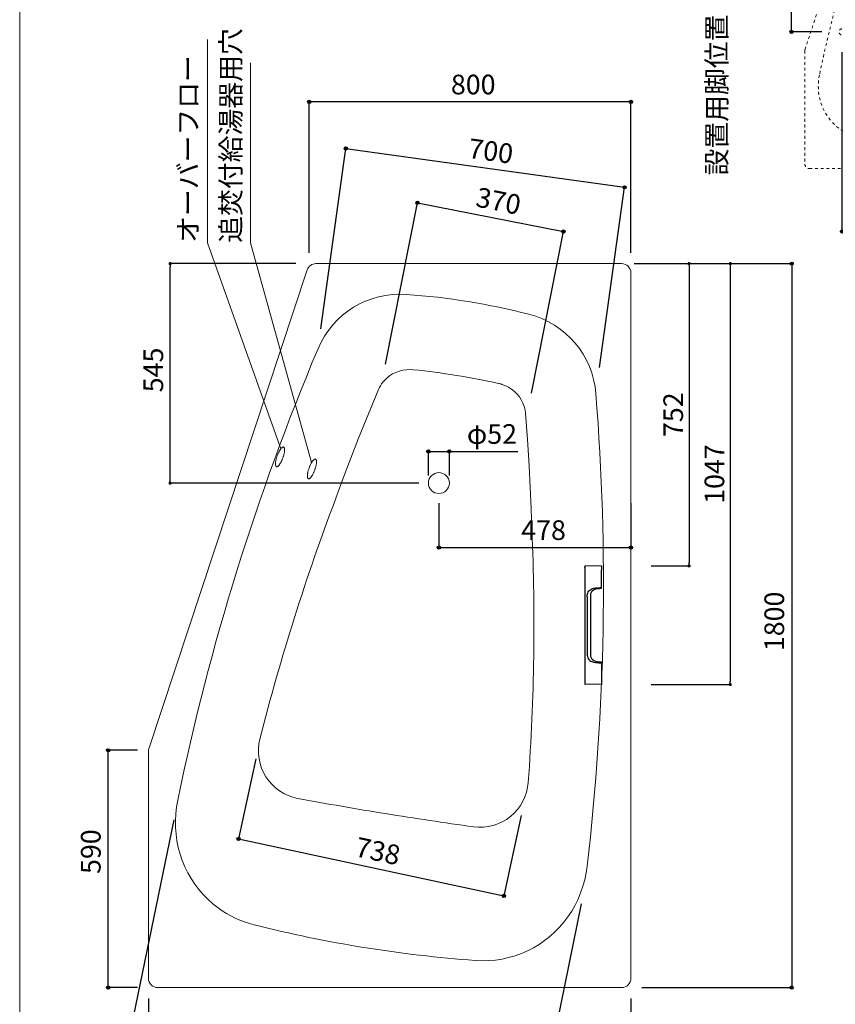
# Model space of a CAD drawing. Units: millimetres. Extents: x -1950 to 1950, y -2856 to 2812.
# Drawn here: x -1950 to 79, y -1549 to 899 of the extents above; entities that cross this region are included whole.
import ezdxf

# ---------------------------------------------------------------- set-up
doc = ezdxf.new("R2010")
doc.units = ezdxf.units.MM
doc.header["$LTSCALE"] = 50.8
doc.header["$PDMODE"] = 1
doc.header["$PDSIZE"] = -2
doc.linetypes.add('STYLE_15', pattern=[0.555556, 0.277778, -0.277778])
for name, color, linetype in [('_____1', 7, 'Continuous'), ('FLN72-2301', 7, 'Continuous'), ('FLN72-6402', 7, 'Continuous'), ('foot-point', 7, 'Continuous'), ('notes', 7, 'Continuous'), ('template', 7, 'Continuous')]:
    doc.layers.add(name, color=color, linetype=linetype)
doc.styles.add('ＭＳ ゴシック', font='msgothic.ttc', dxfattribs={"bigfont": 'ＭＳ ゴシック'})
doc.dimstyles.new('T-form線あり', dxfattribs={"dimtxt": 48.865234, "dimasz": 7.999512, "dimexe": 0, "dimexo": 50, "dimgap": 0.5, "dimtad": 1, "dimdec": 1, "dimzin": 11, "dimdsep": 46, "dimtxsty": 'ＭＳ ゴシック', "dimblk": 'DOT', "dimcen": 0, "dimazin": 0, "dimtfac": 1, "dimtdec": 1, "dimtix": 1, "dimtmove": 0, "dimatfit": 0, "dimldrblk": 'DOT', "dimfxl": 1, "dimfrac": 2, "dimtolj": 1, "dimtzin": 11, "dimarcsym": 0})
doc.dimstyles.new('Tform長さ固定', dxfattribs={"dimtxt": 48.865234, "dimasz": 7.999512, "dimexe": 0, "dimexo": 50, "dimgap": 0.5, "dimtad": 1, "dimdec": 1, "dimzin": 11, "dimdsep": 46, "dimtxsty": 'ＭＳ ゴシック', "dimblk": 'DOT', "dimcen": 0, "dimazin": 0, "dimtfac": 1, "dimtdec": 1, "dimtix": 1, "dimtmove": 0, "dimatfit": 0, "dimldrblk": 'DOT', "dimfxl": 1, "dimfrac": 2, "dimtolj": 1, "dimtzin": 11, "dimarcsym": 0})

# ---------------------------------------------------------------- blocks, each defined once
blk = doc.blocks.new('*D18')
at = {"linetype": 'Continuous', "lineweight": -2}
h = blk.add_hatch(color=0, dxfattribs=at)
edge = h.paths.add_edge_path()
edge.add_arc((-29.7, 292.4), 4, 0, 360, ccw=False)
h = blk.add_hatch(color=0, dxfattribs=at)
edge = h.paths.add_edge_path()
edge.add_arc((-29.7, -1507.6), 4, 0, 360, ccw=False)
at = {"color": 0, "linetype": 'Continuous', "lineweight": -2}
for p, q in [((-402.7, 292.4), (-29.7, 292.4)), ((-29.7, 292.4), (-29.7, -1507.6)), ((-402.7, -1507.6), (-29.7, -1507.6))]:
    blk.add_line(p, q, dxfattribs=at)
for centre in [(-29.7, 292.4), (-29.7, -1507.6)]:
    blk.add_circle(centre, 4, dxfattribs=at)
at = {"layer": 'Defpoints', "color": 0, "lineweight": 0}
for p in [(-452.7, 292.4), (-29.7, 292.4), (-452.7, -1507.6)]:
    blk.add_point(p, dxfattribs=at)
at = {"color": 0, "insert": (-97.5, -671.1), "char_height": 48.87, "attachment_point": 1, "rotation": 90, "line_spacing_factor": 0.782827, "style": 'ＭＳ ゴシック'}
blk.add_mtext('1800', dxfattribs=at)
blk = doc.blocks.new('_DOT')
at = {"color": 0, "linetype": 'ByBlock', "lineweight": -2}
blk.add_line((-0.5, 0), (-1, 0), dxfattribs=at)
at = {"color": 0, "linetype": 'ByBlock', "lineweight": -2, "const_width": 0.5}
blk.add_lwpolyline([(-0.25, 0, 1), (0.25, 0, 1)], format="xyb", close=True, dxfattribs=at)
blk = doc.blocks.new('*D19')
at = {"linetype": 'Continuous', "lineweight": -2}
h = blk.add_hatch(color=0, dxfattribs=at)
edge = h.paths.add_edge_path()
edge.add_arc((-1629.7, -1637.6), 4, 0, 360, ccw=False)
h = blk.add_hatch(color=0, dxfattribs=at)
edge = h.paths.add_edge_path()
edge.add_arc((-429.7, -1637.6), 4, 0, 360, ccw=False)
at = {"color": 0, "linetype": 'Continuous', "lineweight": -2}
for p, q in [((-1629.7, -1534.6), (-1629.7, -1637.6)), ((-429.7, -1534.6), (-429.7, -1637.6)), ((-1629.7, -1637.6), (-429.7, -1637.6))]:
    blk.add_line(p, q, dxfattribs=at)
for centre in [(-1629.7, -1637.6), (-429.7, -1637.6)]:
    blk.add_circle(centre, 4, dxfattribs=at)
at = {"layer": 'Defpoints', "color": 0, "lineweight": 0}
for p in [(-1629.7, -1484.6), (-429.7, -1484.6), (-1629.7, -1637.6)]:
    blk.add_point(p, dxfattribs=at)
at = {"color": 0, "insert": (-1053.2, -1569.8), "char_height": 48.87, "attachment_point": 1, "line_spacing_factor": 0.782827, "style": 'ＭＳ ゴシック'}
blk.add_mtext('1200', dxfattribs=at)
blk = doc.blocks.new('*D20')
at = {"linetype": 'Continuous', "lineweight": -2}
h = blk.add_hatch(color=0, dxfattribs=at)
edge = h.paths.add_edge_path()
edge.add_arc((-1729.7, -917.6), 4, 0, 360, ccw=False)
h = blk.add_hatch(color=0, dxfattribs=at)
edge = h.paths.add_edge_path()
edge.add_arc((-1729.7, -1507.6), 4, 0, 360, ccw=False)
at = {"color": 0, "linetype": 'Continuous', "lineweight": -2}
for p, q in [((-1656.7, -917.6), (-1729.7, -917.6)), ((-1729.7, -1507.6), (-1729.7, -917.6)), ((-1656.7, -1507.6), (-1729.7, -1507.6))]:
    blk.add_line(p, q, dxfattribs=at)
for centre in [(-1729.7, -917.6), (-1729.7, -1507.6)]:
    blk.add_circle(centre, 4, dxfattribs=at)
at = {"layer": 'Defpoints', "color": 0, "lineweight": 0}
for p in [(-1606.7, -917.6), (-1729.7, -1507.6), (-1606.7, -1507.6)]:
    blk.add_point(p, dxfattribs=at)
at = {"color": 0, "insert": (-1797.5, -1225.1), "char_height": 48.87, "attachment_point": 1, "rotation": 90, "line_spacing_factor": 0.782827, "style": 'ＭＳ ゴシック'}
blk.add_mtext('590', dxfattribs=at)
blk = doc.blocks.new('*D21')
at = {"linetype": 'Continuous', "lineweight": -2}
h = blk.add_hatch(color=0, dxfattribs=at)
edge = h.paths.add_edge_path()
edge.add_arc((-1229.7, 694.4), 4, 0, 360, ccw=False)
h = blk.add_hatch(color=0, dxfattribs=at)
edge = h.paths.add_edge_path()
edge.add_arc((-429.7, 694.4), 4, 0, 360, ccw=False)
at = {"color": 0, "linetype": 'Continuous', "lineweight": -2}
for p, q in [((-1229.7, 319.4), (-1229.7, 694.4)), ((-429.7, 694.4), (-1229.7, 694.4)), ((-429.7, 319.4), (-429.7, 694.4))]:
    blk.add_line(p, q, dxfattribs=at)
for centre in [(-1229.7, 694.4), (-429.7, 694.4)]:
    blk.add_circle(centre, 4, dxfattribs=at)
at = {"layer": 'Defpoints', "color": 0, "lineweight": 0}
for p in [(-429.7, 694.4), (-1229.7, 269.4), (-429.7, 269.4)]:
    blk.add_point(p, dxfattribs=at)
at = {"color": 0, "insert": (-877.4, 762.1), "char_height": 48.87, "attachment_point": 1, "line_spacing_factor": 0.782827, "style": 'ＭＳ ゴシック'}
blk.add_mtext('800', dxfattribs=at)
blk = doc.blocks.new('*D22')
at = {"linetype": 'Continuous', "lineweight": -2}
h = blk.add_hatch(color=0, dxfattribs=at)
edge = h.paths.add_edge_path()
edge.add_arc((-1682.8, -1653.7), 4, 0, 360, ccw=False)
h = blk.add_hatch(color=0, dxfattribs=at)
edge = h.paths.add_edge_path()
edge.add_arc((-669.1, -1862.5), 4, 0, 360, ccw=False)
at = {"color": 0, "linetype": 'Continuous', "lineweight": -2}
for p, q in [((-1566.8, -1090.5), (-1682.8, -1653.7)), ((-553.1, -1299.4), (-669.1, -1862.5)), ((-1682.8, -1653.7), (-669.1, -1862.5))]:
    blk.add_line(p, q, dxfattribs=at)
for centre in [(-1682.8, -1653.7), (-669.1, -1862.5)]:
    blk.add_circle(centre, 4, dxfattribs=at)
at = {"layer": 'Defpoints', "color": 0, "lineweight": 0}
for p in [(-1556.8, -1041.6), (-543, -1250.4), (-1682.8, -1653.7)]:
    blk.add_point(p, dxfattribs=at)
at = {"color": 0, "insert": (-1217.5, -1680.3), "char_height": 48.87, "attachment_point": 1, "rotation": 348.3608, "line_spacing_factor": 0.782827, "style": 'ＭＳ ゴシック'}
blk.add_mtext('1035', dxfattribs=at)
blk = doc.blocks.new('*D25')
at = {"linetype": 'Continuous', "lineweight": -2}
h = blk.add_hatch(color=0, dxfattribs=at)
edge = h.paths.add_edge_path()
edge.add_arc((-960.5, 443.9), 4, 0, 360, ccw=False)
h = blk.add_hatch(color=0, dxfattribs=at)
edge = h.paths.add_edge_path()
edge.add_arc((-597.6, 372.1), 4, 0, 360, ccw=False)
at = {"color": 0, "linetype": 'Continuous', "lineweight": -2}
for p, q in [((-1040.1, 42.1), (-960.5, 443.9)), ((-960.5, 443.9), (-597.6, 372.1)), ((-677.1, -29.7), (-597.6, 372.1))]:
    blk.add_line(p, q, dxfattribs=at)
for centre in [(-960.5, 443.9), (-597.6, 372.1)]:
    blk.add_circle(centre, 4, dxfattribs=at)
at = {"layer": 'Defpoints', "color": 0, "lineweight": 0}
for p in [(-960.5, 443.9), (-1049.8, -6.9), (-686.8, -78.8)]:
    blk.add_point(p, dxfattribs=at)
at = {"color": 0, "insert": (-808.7, 482.9), "char_height": 48.87, "attachment_point": 1, "rotation": 348.8023, "line_spacing_factor": 0.782827, "style": 'ＭＳ ゴシック'}
blk.add_mtext('370', dxfattribs=at)
blk = doc.blocks.new('*D26')
at = {"linetype": 'Continuous', "lineweight": -2}
h = blk.add_hatch(color=0, dxfattribs=at)
edge = h.paths.add_edge_path()
edge.add_arc((-1138.5, 578.7), 4, 0, 360, ccw=False)
h = blk.add_hatch(color=0, dxfattribs=at)
edge = h.paths.add_edge_path()
edge.add_arc((-445.3, 482.1), 4, 0, 360, ccw=False)
at = {"color": 0, "linetype": 'Continuous', "lineweight": -2}
for p, q in [((-1201, 130.4), (-1138.5, 578.7)), ((-1138.5, 578.7), (-445.3, 482.1)), ((-507.8, 33.8), (-445.3, 482.1))]:
    blk.add_line(p, q, dxfattribs=at)
for centre in [(-1138.5, 578.7), (-445.3, 482.1)]:
    blk.add_circle(centre, 4, dxfattribs=at)
at = {"layer": 'Defpoints', "color": 0, "lineweight": 0}
for p in [(-1138.5, 578.7), (-1208, 80.9), (-514.7, -15.7)]:
    blk.add_point(p, dxfattribs=at)
at = {"color": 0, "insert": (-829.7, 604.1), "char_height": 48.87, "attachment_point": 1, "rotation": 352.0623, "line_spacing_factor": 0.782827, "style": 'ＭＳ ゴシック'}
blk.add_mtext('700', dxfattribs=at)
blk = doc.blocks.new('*D27')
at = {"linetype": 'Continuous', "lineweight": -2}
h = blk.add_hatch(color=0, dxfattribs=at)
edge = h.paths.add_edge_path()
edge.add_arc((-933.3, -174.6), 4, 0, 360, ccw=False)
h = blk.add_hatch(color=0, dxfattribs=at)
edge = h.paths.add_edge_path()
edge.add_arc((-881.3, -174.6), 4, 0, 360, ccw=False)
at = {"color": 0, "linetype": 'Continuous', "lineweight": -2}
for p, q in [((-933.3, -234.6), (-933.3, -174.6)), ((-933.3, -174.6), (-881.3, -174.6)), ((-881.3, -234.6), (-881.3, -174.6)), ((-881.3, -174.6), (-710.7, -174.6))]:
    blk.add_line(p, q, dxfattribs=at)
for centre in [(-933.3, -174.6), (-881.3, -174.6)]:
    blk.add_circle(centre, 4, dxfattribs=at)
at = {"layer": 'Defpoints', "color": 0, "lineweight": 0}
for p in [(-933.3, -174.6), (-933.3, -253.2), (-881.3, -253.2)]:
    blk.add_point(p, dxfattribs=at)
at = {"color": 0, "insert": (-837.7, -106.8), "char_height": 48.87, "attachment_point": 1, "line_spacing_factor": 0.782827, "style": 'ＭＳ ゴシック'}
blk.add_mtext('φ52', dxfattribs=at)
blk = doc.blocks.new('*D41')
at = {"layer": 'Defpoints', "color": 0}
for p in [(-1575.8, 292.4), (-1213.1, 292.4), (-907.3, -253.2)]:
    blk.add_point(p, dxfattribs=at)
at = {"layer": 'notes', "color": 0, "linetype": 'Continuous', "lineweight": -2}
for p, q in [((-1263.1, 292.4), (-1575.8, 292.4)), ((-1575.8, -245.2), (-1575.8, 284.4)), ((-957.3, -253.2), (-1575.8, -253.2))]:
    blk.add_line(p, q, dxfattribs=at)
at = {"layer": 'notes', "color": 0, "lineweight": -2, "xscale": 7.99951171875, "yscale": 7.99951171875, "zscale": 7.99951171875}
for p, rotation in [((-1575.8, 292.4), 90), ((-1575.8, -253.2), 270)]:
    blk.add_blockref('_DOT', p, dxfattribs=dict(at, rotation=rotation))
at = {"layer": 'notes', "color": 0, "linetype": 'Continuous', "lineweight": 5, "insert": (-1617.6, 28), "char_height": 48.87, "attachment_point": 5, "rotation": 90, "style": 'ＭＳ ゴシック'}
blk.add_mtext('\\A1;545', dxfattribs=at)
blk = doc.blocks.new('*D33')
at = {"linetype": 'Continuous', "lineweight": -2}
h = blk.add_hatch(color=0, dxfattribs=at)
edge = h.paths.add_edge_path()
edge.add_arc((-907.3, -413.5), 4, 0, 360, ccw=False)
h = blk.add_hatch(color=0, dxfattribs=at)
edge = h.paths.add_edge_path()
edge.add_arc((-429.7, -413.5), 4, 0, 360, ccw=False)
at = {"color": 0, "linetype": 'Continuous', "lineweight": -2}
for p, q in [((-907.3, -303.2), (-907.3, -413.5)), ((-429.7, -303.2), (-429.7, -413.5)), ((-907.3, -413.5), (-429.7, -413.5))]:
    blk.add_line(p, q, dxfattribs=at)
for centre in [(-907.3, -413.5), (-429.7, -413.5)]:
    blk.add_circle(centre, 4, dxfattribs=at)
at = {"layer": 'Defpoints', "color": 0, "lineweight": 0}
for p in [(-907.3, -253.2), (-429.7, -253.2), (-907.3, -413.5)]:
    blk.add_point(p, dxfattribs=at)
at = {"color": 0, "insert": (-702.4, -345.8), "char_height": 48.87, "attachment_point": 1, "line_spacing_factor": 0.782827, "style": 'ＭＳ ゴシック'}
blk.add_mtext('478', dxfattribs=at)
blk = doc.blocks.new('*D37')
at = {"linetype": 'Continuous', "lineweight": -2}
h = blk.add_hatch(color=0, dxfattribs=at)
edge = h.paths.add_edge_path()
edge.add_arc((-1405.7, -1138.1), 4, 0, 360, ccw=False)
h = blk.add_hatch(color=0, dxfattribs=at)
edge = h.paths.add_edge_path()
edge.add_arc((-745.5, -1279.7), 4, 0, 360, ccw=False)
at = {"color": 0, "linetype": 'Continuous', "lineweight": -2}
for p, q in [((-1362.9, -938.5), (-1405.7, -1138.1)), ((-702.7, -1080), (-745.5, -1279.7)), ((-1405.7, -1138.1), (-745.5, -1279.7))]:
    blk.add_line(p, q, dxfattribs=at)
for centre in [(-1405.7, -1138.1), (-745.5, -1279.7)]:
    blk.add_circle(centre, 4, dxfattribs=at)
at = {"layer": 'Defpoints', "color": 0, "lineweight": 0}
for p in [(-1352.4, -889.6), (-692.3, -1031.1), (-1405.7, -1138.1)]:
    blk.add_point(p, dxfattribs=at)
at = {"color": 0, "insert": (-1108, -1132.7), "char_height": 48.87, "attachment_point": 1, "rotation": 347.8989, "line_spacing_factor": 0.782827, "style": 'ＭＳ ゴシック'}
blk.add_mtext('738', dxfattribs=at)
blk = doc.blocks.new('グループ-8')
at = {"color": 7, "linetype": 'Continuous', "lineweight": 5, "flags": 128}
for points in [[(-1057.2, -20.4), (-1055, -15.8), (-1052.6, -11.3), (-1049.8, -6.9), (-1046.7, -2.7), (-1043.3, 1.3), (-1037, 7.6), (-1029.9, 13.2), (-1022.3, 18), (-1014.1, 22), (-1005.5, 25.2), (-996.8, 27.4), (-987.9, 28.7), (-978.9, 29.2), (-970.1, 28.7)], [(-1107.1, -141.6), (-1082.5, -80.9), (-1057.2, -20.4)], [(-691.8, -79.3), (-693, -70.9), (-695.2, -62.5), (-698.2, -54.3), (-702.3, -46.4), (-707.2, -38.9), (-712.9, -31.9), (-719.4, -25.5), (-726.6, -19.8), (-734.2, -14.9), (-740.9, -11.5), (-747.9, -8.6), (-749.5, -8), (-751.1, -7.5), (-752.7, -7), (-754.3, -6.6), (-755.9, -6.1), (-757.5, -5.7), (-759.1, -5.4)], [(-682.6, -210.1), (-686.8, -144.7), (-691.8, -79.3)], [(-1163.5, -291.1), (-1145, -241.3), (-1126.2, -191.5), (-1107.1, -141.6)], [(-676, -369.8), (-677.9, -316.6), (-680.1, -263.4), (-682.6, -210.1)]]:
    blk.add_lwpolyline(points, dxfattribs=at)
at = {"color": 7, "linetype": 'Continuous', "lineweight": 5}
for centre, radius, start, end in [((-1173.3, -1902.3), 1941.6, 77.6811, 83.9917), ((3935.4, -2229.7), 5455, 159.1841, 165.7791), ((-6125.9, -606.6), 5455, 355.8929, 2.4879), ((-1236.1, -919.4), 120.1, 165.6479, 259.1356), ((-804.7, -989), 120, 262.0171, 356.0472), ((499.4, 8467), 9665.4, 259.52229, 260.83587), ((498.2, 8459), 9657.3, 260.8357, 262.15037)]:
    blk.add_arc(centre, radius, start, end, dxfattribs=at)
blk = doc.blocks.new('*D42')
at = {"layer": 'Defpoints', "color": 0}
for p in [(-452.7, 292.4), (-429.7, -459.1), (-285, -459.1)]:
    blk.add_point(p, dxfattribs=at)
at = {"layer": 'FLN72-6402', "color": 0, "linetype": 'Continuous', "lineweight": -2}
for p, q in [((-402.7, 292.4), (-285, 292.4)), ((-285, 284.4), (-285, -451.1)), ((-379.7, -459.1), (-285, -459.1))]:
    blk.add_line(p, q, dxfattribs=at)
at = {"layer": 'FLN72-6402', "color": 0, "lineweight": -2, "xscale": 7.99951171875, "yscale": 7.99951171875, "zscale": 7.99951171875}
for p, rotation in [((-285, 292.4), 90), ((-285, -459.1), 270)]:
    blk.add_blockref('_DOT', p, dxfattribs=dict(at, rotation=rotation))
at = {"layer": 'FLN72-6402', "color": 0, "linetype": 'Continuous', "lineweight": 0, "insert": (-324.4, -83.3), "char_height": 48.87, "attachment_point": 5, "rotation": 90, "style": 'ＭＳ ゴシック'}
blk.add_mtext('\\A1;752', dxfattribs=at)
blk = doc.blocks.new('*D43')
at = {"layer": 'Defpoints', "color": 0}
for p in [(-471.7, 292.4), (-429.7, -754.1), (-182.6, -754.1)]:
    blk.add_point(p, dxfattribs=at)
at = {"layer": 'FLN72-6402', "color": 0, "linetype": 'Continuous', "lineweight": -2}
for p, q in [((-421.7, 292.4), (-182.6, 292.4)), ((-182.6, 284.4), (-182.6, -746.1)), ((-379.7, -754.1), (-182.6, -754.1))]:
    blk.add_line(p, q, dxfattribs=at)
at = {"layer": 'FLN72-6402', "color": 0, "lineweight": -2, "xscale": 7.99951171875, "yscale": 7.99951171875, "zscale": 7.99951171875}
for p, rotation in [((-182.6, 292.4), 90), ((-182.6, -754.1), 270)]:
    blk.add_blockref('_DOT', p, dxfattribs=dict(at, rotation=rotation))
at = {"layer": 'FLN72-6402', "color": 0, "linetype": 'Continuous', "lineweight": 0, "insert": (-222, -230.8), "char_height": 48.87, "attachment_point": 5, "rotation": 90, "style": 'ＭＳ ゴシック'}
blk.add_mtext('\\A1;1047', dxfattribs=at)
blk = doc.blocks.new('*D8')
at = {"linetype": 'Continuous', "lineweight": -2}
h = blk.add_hatch(color=0, dxfattribs=at)
edge = h.paths.add_edge_path()
edge.add_arc((490.7, 1949.4), 8, 0, 360, ccw=False)
h = blk.add_hatch(color=0, dxfattribs=at)
edge = h.paths.add_edge_path()
edge.add_arc((1020.7, 1949.4), 8, 0, 360, ccw=False)
at = {"color": 0, "linetype": 'Continuous', "lineweight": -2}
for p, q in [((490.7, 2437), (490.7, 1949.4)), ((1020.7, 2347), (1020.7, 1949.4)), ((490.7, 1949.4), (1020.7, 1949.4))]:
    blk.add_line(p, q, dxfattribs=at)
for centre in [(490.7, 1949.4), (1020.7, 1949.4)]:
    blk.add_circle(centre, 8, dxfattribs=at)
at = {"layer": 'Defpoints', "color": 0, "lineweight": 0}
for p in [(490.7, 2537), (1020.7, 2447), (490.7, 1949.4)]:
    blk.add_point(p, dxfattribs=at)
at = {"color": 0, "insert": (660.5, 2085), "char_height": 97.73, "attachment_point": 1, "line_spacing_factor": 0.782827, "style": 'ＭＳ ゴシック'}
blk.add_mtext('530', dxfattribs=at)
blk = doc.blocks.new('*D9')
at = {"linetype": 'Continuous', "lineweight": -2}
h = blk.add_hatch(color=0, dxfattribs=at)
edge = h.paths.add_edge_path()
edge.add_arc((190.7, 744.4), 8, 0, 360, ccw=False)
h = blk.add_hatch(color=0, dxfattribs=at)
edge = h.paths.add_edge_path()
edge.add_arc((1020.7, 744.4), 8, 0, 360, ccw=False)
at = {"color": 0, "linetype": 'Continuous', "lineweight": -2}
for p, q in [((190.7, 1637), (190.7, 744.4)), ((1020.7, 1497), (1020.7, 744.4)), ((190.7, 744.4), (1020.7, 744.4))]:
    blk.add_line(p, q, dxfattribs=at)
for centre in [(190.7, 744.4), (1020.7, 744.4)]:
    blk.add_circle(centre, 8, dxfattribs=at)
at = {"layer": 'Defpoints', "color": 0, "lineweight": 0}
for p in [(190.7, 1737), (1020.7, 1597), (190.7, 744.4)]:
    blk.add_point(p, dxfattribs=at)
at = {"color": 0, "insert": (510.5, 880), "char_height": 97.73, "attachment_point": 1, "line_spacing_factor": 0.782827, "style": 'ＭＳ ゴシック'}
blk.add_mtext('830', dxfattribs=at)
blk = doc.blocks.new('*D10')
at = {"linetype": 'Continuous', "lineweight": -2}
h = blk.add_hatch(color=0, dxfattribs=at)
edge = h.paths.add_edge_path()
edge.add_arc((1429.4, 2857), 8, 0, 360, ccw=False)
h = blk.add_hatch(color=0, dxfattribs=at)
edge = h.paths.add_edge_path()
edge.add_arc((1429.4, 2447), 8, 0, 360, ccw=False)
at = {"color": 0, "linetype": 'Continuous', "lineweight": -2}
for p, q in [((1187.4, 2857), (1429.4, 2857)), ((1429.4, 2857), (1429.4, 2447)), ((1120.7, 2447), (1429.4, 2447))]:
    blk.add_line(p, q, dxfattribs=at)
for centre in [(1429.4, 2857), (1429.4, 2447)]:
    blk.add_circle(centre, 8, dxfattribs=at)
at = {"layer": 'Defpoints', "color": 0, "lineweight": 0}
for p in [(1087.4, 2857), (1429.4, 2857), (1020.7, 2447)]:
    blk.add_point(p, dxfattribs=at)
at = {"color": 0, "insert": (1293.9, 2556.8), "char_height": 97.73, "attachment_point": 1, "rotation": 90, "line_spacing_factor": 0.782827, "style": 'ＭＳ ゴシック'}
blk.add_mtext('410', dxfattribs=at)
blk = doc.blocks.new('*D11')
at = {"linetype": 'Continuous', "lineweight": -2}
h = blk.add_hatch(color=0, dxfattribs=at)
edge = h.paths.add_edge_path()
edge.add_arc((1429, 2447), 8, 0, 360, ccw=False)
h = blk.add_hatch(color=0, dxfattribs=at)
edge = h.paths.add_edge_path()
edge.add_arc((1429, 1597), 8, 0, 360, ccw=False)
at = {"color": 0, "linetype": 'Continuous', "lineweight": -2}
for p, q in [((1120.7, 2447), (1429, 2447)), ((1429, 2447), (1429, 1597)), ((1120.7, 1597), (1429, 1597))]:
    blk.add_line(p, q, dxfattribs=at)
for centre in [(1429, 2447), (1429, 1597)]:
    blk.add_circle(centre, 8, dxfattribs=at)
at = {"layer": 'Defpoints', "color": 0, "lineweight": 0}
for p in [(1020.7, 2447), (1429, 2447), (1020.7, 1597)]:
    blk.add_point(p, dxfattribs=at)
at = {"color": 0, "insert": (1293.5, 1926.8), "char_height": 97.73, "attachment_point": 1, "rotation": 90, "line_spacing_factor": 0.782827, "style": 'ＭＳ ゴシック'}
blk.add_mtext('850', dxfattribs=at)
blk = doc.blocks.new('*D12')
at = {"linetype": 'Continuous', "lineweight": -2}
h = blk.add_hatch(color=0, dxfattribs=at)
edge = h.paths.add_edge_path()
edge.add_arc((-60.6, 2537), 8, 0, 360, ccw=False)
h = blk.add_hatch(color=0, dxfattribs=at)
edge = h.paths.add_edge_path()
edge.add_arc((-60.6, 1737), 8, 0, 360, ccw=False)
at = {"color": 0, "linetype": 'Continuous', "lineweight": -2}
for p, q in [((390.7, 2537), (-60.6, 2537)), ((-60.6, 1737), (-60.6, 2537)), ((90.7, 1737), (-60.6, 1737))]:
    blk.add_line(p, q, dxfattribs=at)
for centre in [(-60.6, 2537), (-60.6, 1737)]:
    blk.add_circle(centre, 8, dxfattribs=at)
at = {"layer": 'Defpoints', "color": 0, "lineweight": 0}
for p in [(490.7, 2537), (-60.6, 1737), (190.7, 1737)]:
    blk.add_point(p, dxfattribs=at)
at = {"color": 0, "insert": (-196.1, 2041.8), "char_height": 97.73, "attachment_point": 1, "rotation": 90, "line_spacing_factor": 0.782827, "style": 'ＭＳ ゴシック'}
blk.add_mtext('800', dxfattribs=at)
blk = doc.blocks.new('*D13')
at = {"linetype": 'Continuous', "lineweight": -2}
h = blk.add_hatch(color=0, dxfattribs=at)
edge = h.paths.add_edge_path()
edge.add_arc((-60, 2857), 8, 0, 360, ccw=False)
h = blk.add_hatch(color=0, dxfattribs=at)
edge = h.paths.add_edge_path()
edge.add_arc((-60, 2537), 8, 0, 360, ccw=False)
at = {"color": 0, "linetype": 'Continuous', "lineweight": -2}
for p, q in [((322.3, 2857), (-60, 2857)), ((-60, 2537), (-60, 2857)), ((85, 2537), (-60, 2537))]:
    blk.add_line(p, q, dxfattribs=at)
for centre in [(-60, 2857), (-60, 2537)]:
    blk.add_circle(centre, 8, dxfattribs=at)
at = {"layer": 'Defpoints', "color": 0, "lineweight": 0}
for p in [(422.3, 2857), (-60, 2537), (185, 2537)]:
    blk.add_point(p, dxfattribs=at)
at = {"color": 0, "insert": (-195.5, 2601.8), "char_height": 97.73, "attachment_point": 1, "rotation": 90, "line_spacing_factor": 0.782827, "style": 'ＭＳ ゴシック'}
blk.add_mtext('320', dxfattribs=at)
blk = doc.blocks.new('グループ-4')
at = {"color": 7, "linetype": 'STYLE_15', "lineweight": 15}
for p, q in [((400.451, 2841.258), (6.83, 1650.556)), ((1182.668, 2857.039), (422.288, 2857.039)), ((1205.667, 1080.039), (1205.667, 2834.04)), ((5.667, 1643.335), (5.667, 1080.039)), ((28.668, 1057.039), (1182.668, 1057.039))]:
    blk.add_line(p, q, dxfattribs=at)
at = {"color": 7, "linetype": 'STYLE_15', "lineweight": 15, "flags": 128}
for points in [[(578.221, 2544.248), (580.357, 2548.836), (582.83, 2553.333), (585.627, 2557.704), (588.736, 2561.916), (592.138, 2565.94), (598.434, 2572.18), (605.469, 2577.779), (613.143, 2582.639), (621.322, 2586.67), (629.864, 2589.815), (638.631, 2592.049), (647.537, 2593.37), (656.455, 2593.782), (665.304, 2593.3)], [(943.555, 2485.312), (942.384, 2493.712), (940.247, 2502.094), (937.157, 2510.295), (933.14, 2518.204), (928.217, 2525.733), (922.456, 2532.759), (915.952, 2539.16), (908.828, 2544.831), (901.201, 2549.707), (894.468, 2553.168), (887.508, 2556.026), (885.924, 2556.583), (884.334, 2557.108), (882.74, 2557.601), (881.142, 2558.061), (879.542, 2558.492), (877.941, 2558.889), (876.314, 2559.261)], [(528.268, 2422.995), (552.887, 2483.765), (578.221, 2544.248)], [(952.845, 2354.503), (948.584, 2419.931), (943.555, 2485.312)], [(341.899, 2401.03), (341.439, 2401.143), (340.946, 2401.159), (340.421, 2401.078), (339.867, 2400.901), (339.286, 2400.627), (338.68, 2400.259), (338.052, 2399.797), (337.404, 2399.243), (336.739, 2398.602), (336.058, 2397.872), (335.366, 2397.058), (334.664, 2396.164), (333.956, 2395.193), (333.245, 2394.149), (332.532, 2393.035), (331.821, 2391.855), (331.115, 2390.617), (330.416, 2389.322), (329.727, 2387.977), (329.052, 2386.588), (328.392, 2385.159), (327.75, 2383.696), (327.129, 2382.205), (326.531, 2380.693), (325.959, 2379.164), (325.414, 2377.624), (324.9, 2376.081), (324.417, 2374.539), (323.969, 2373.007), (323.556, 2371.488), (323.18, 2369.989), (322.843, 2368.517), (322.547, 2367.076), (322.291, 2365.673), (322.078, 2364.313), (321.908, 2363.001), (321.782, 2361.743), (321.7, 2360.544), (321.662, 2359.408), (321.67, 2358.34), (321.722, 2357.344), (321.819, 2356.424), (321.96, 2355.584), (322.144, 2354.826), (322.371, 2354.154), (322.641, 2353.572), (322.951, 2353.079)], [(343.869, 2398.371), (343.642, 2399.042), (343.372, 2399.625), (343.062, 2400.117), (342.712, 2400.516), (342.324, 2400.82), (341.899, 2401.03)], [(471.855, 2273.479), (490.375, 2323.332), (509.181, 2373.177), (528.268, 2422.995)], [(322.951, 2353.079), (323.301, 2352.68), (323.689, 2352.376), (324.114, 2352.166), (324.574, 2352.054), (325.068, 2352.037), (325.592, 2352.118), (326.146, 2352.296), (326.727, 2352.569), (327.333, 2352.938), (327.961, 2353.4), (328.609, 2353.953), (329.275, 2354.595), (329.955, 2355.325), (330.647, 2356.138), (331.349, 2357.032), (332.057, 2358.003), (332.768, 2359.048), (333.481, 2360.162), (334.192, 2361.341), (334.898, 2362.58), (335.597, 2363.874), (336.286, 2365.219), (336.961, 2366.609), (337.621, 2368.038), (338.263, 2369.5), (338.884, 2370.991), (339.482, 2372.504), (340.054, 2374.033), (340.599, 2375.572), (341.113, 2377.115), (341.596, 2378.657), (342.044, 2380.19), (342.457, 2381.709), (342.833, 2383.207), (343.17, 2384.68), (343.467, 2386.121), (343.722, 2387.524), (343.935, 2388.883), (344.105, 2390.196), (344.231, 2391.453), (344.313, 2392.652), (344.351, 2393.788), (344.343, 2394.857), (344.291, 2395.853), (344.194, 2396.772), (344.054, 2397.612), (343.869, 2398.371)], [(959.38, 2194.831), (957.476, 2247.98), (955.298, 2301.209), (952.845, 2354.503)], [(78.642, 1523.058), (75.646, 1506.237), (73.711, 1489.339), (72.834, 1472.356), (73.022, 1455.352), (74.279, 1438.407), (76.596, 1421.63), (79.949, 1405.138), (84.315, 1388.974), (89.696, 1373.122), (96.082, 1357.631), (103.423, 1342.627), (111.658, 1328.212), (120.797, 1314.354), (130.829, 1301.082), (141.679, 1288.501), (153.27, 1276.694), (165.62, 1265.636), (178.704, 1255.364), (188.938, 1248.229), (199.491, 1241.609), (210.351, 1235.512), (221.514, 1229.939), (232.967, 1224.903), (244.693, 1220.417), (256.665, 1216.497), (268.835, 1213.162)], [(1096.671, 1358.829), (1094.235, 1341.968), (1090.76, 1325.318), (1086.255, 1308.917), (1080.731, 1292.832), (1074.212, 1277.14), (1066.737, 1261.939), (1058.37, 1247.334), (1049.144, 1233.362), (1039.051, 1220.003), (1028.118, 1207.303), (1016.438, 1195.372), (1004.089, 1184.274), (991.056, 1173.99), (977.359, 1164.543), (963.1, 1156.009), (948.382, 1148.441), (933.181, 1141.826), (917.53, 1136.188), (901.552, 1131.577), (885.336, 1128.017), (868.895, 1125.51), (852.265, 1124.071), (835.501, 1123.717), (818.677, 1124.462)]]:
    blk.add_lwpolyline(points, dxfattribs=at)
at = {"color": 7, "linetype": 'STYLE_15', "lineweight": 15}
for centre, radius in [((490.717, 2537.04), 15), ((1020.717, 2447.04), 15), ((728.082, 2311.421), 26), ((190.717, 1737.04), 15), ((1020.717, 1597.04), 15)]:
    blk.add_circle(centre, radius, dxfattribs=at)
for centre, radius, start, end in [((422.289, 2834.038), 23.001, 90.002426, 161.704674), ((1182.668, 2834.04), 23, 0, 90), ((631.247, 2559.958), 221.046, 85.797974, 157.218559), ((522.43, 1036.603), 1748.297, 75.768982, 85.89949), ((898.175, 2516.912), 221.029, 4.450012, 75.848373), ((5953.615, 312.908), 5998.313, 157.114983, 168.360786), ((462.072, 662.377), 1941.64, 77.681137, 83.991653), ((-4860.814, 2057.491), 5998.313, 353.311218, 4.557007), ((5570.818, 334.94), 5455.03, 159.184052, 165.779099), ((-4490.506, 1958.032), 5455.028, 355.892944, 2.487946), ((399.318, 1645.255), 120.092, 165.647949, 259.13562), ((28.668, 1643.337), 23, 161.707565, 180.003654), ((830.737, 1575.615), 120.04, 262.017079, 356.047211), ((2134.841, 11031.581), 9665.434, 259.522295, 260.835865), ((2133.578, 11023.579), 9657.329, 260.8357, 262.15037), ((1050.573, 4310.404), 3194.413, 255.834514, 265.836946), ((28.668, 1080.039), 23, 180, 270), ((1182.668, 1080.039), 23, 270, 0)]:
    blk.add_arc(centre, radius, start, end, dxfattribs=at)
at = {"color": 7, "linetype": 'Continuous', "lineweight": 5}
for base, p1, p2, picture, middle in [((-60, 2537.04), (422.288, 2857.039), (185, 2537.04), '*D13', (-60, 2697.039)), ((-60.617, 1737.04), (490.717, 2537.04), (190.717, 1737.04), '*D12', (-60.617, 2137.04))]:
    dim = blk.add_linear_dim(base=base, p1=p1, p2=p2, angle=90, dimstyle='T-form線あり', override={"dimgap": 20, "dimlfac": 2, "dimpost": '<>', "dimtxsty": 'ＭＳ ゴシック', "dimtmove": 2}, dxfattribs=at)
    dim.commit()
    dim.dimension.update_dxf_attribs({"geometry": picture, "text_midpoint": middle})
for base, p1, p2, picture, middle in [((1429.366, 2857.039), (1020.717, 2447.04), (1087.366, 2857.039), '*D10', (1449.366, 2652.039)), ((1429.033, 2447.04), (1020.717, 1597.04), (1020.717, 2447.04), '*D11', (1449.033, 2022.04))]:
    dim = blk.add_linear_dim(base=base, p1=p1, p2=p2, angle=90, dimstyle='T-form線あり', override={"dimgap": 20, "dimlfac": 2, "dimpost": '<>', "dimtxsty": 'ＭＳ ゴシック', "dimtmove": 2}, dxfattribs=at)
    dim.commit()
    dim.dimension.update_dxf_attribs({"geometry": picture, "text_midpoint": middle, "dimtype": 128})
for base, p1, p2, picture, middle in [((490.717, 1949.44), (1020.717, 2447.04), (490.717, 2537.04), '*D8', (755.717, 1949.44)), ((190.717, 744.44), (1020.717, 1597.04), (190.717, 1737.04), '*D9', (605.717, 744.44))]:
    dim = blk.add_linear_dim(base=base, p1=p1, p2=p2, dimstyle='T-form線あり', override={"dimgap": 20, "dimlfac": 2, "dimpost": '<>', "dimtxsty": 'ＭＳ ゴシック', "dimtmove": 2}, dxfattribs=at)
    dim.commit()
    dim.dimension.update_dxf_attribs({"geometry": picture, "text_midpoint": middle})

msp = doc.modelspace()

# ---------------------------------------------------------------- linework, layer by layer
at = {"layer": '_____1'}
for points in [[(-544.69, -461.2), (-544.7, -752.44)], [(-543.25, -459.79), (-543.84, -459.84), (-544.11, -459.9), (-544.34, -460.01), (-544.49, -460.16), (-544.6, -460.35), (-544.69, -460.76)], [(-544.69, -462.83), (-544.68, -466.45), (-544.69, -470.79)], [(-502.65, -459.09), (-543.25, -459.79)], [(-502.65, -459.09), (-502.65, -469.83)], [(-544.69, -470.79), (-544.7, -606.59)], [(-502.65, -514.84), (-502.65, -469.83)], [(-538.21, -535.76), (-538.19, -533.71), (-538.1, -531.67), (-537.87, -529.66), (-537.18, -526.69), (-535.99, -523.89), (-534.26, -521.37), (-532.09, -519.23), (-529.57, -517.49), (-526.81, -516.17), (-522.48, -514.82), (-517.95, -514.03), (-513.45, -513.58), (-511.62, -513.47), (-509.87, -513.39), (-508.1, -513.33), (-506.29, -513.28), (-504.69, -513.26), (-502.65, -513.22)], [(-538.21, -535.76), (-538.21, -608.22)], [(-529.66, -535.76), (-529.57, -531.91), (-529.08, -528.06), (-527.92, -524.42), (-525.94, -521.22), (-523.09, -518.61), (-520.19, -517.05), (-516.75, -515.96), (-512.71, -515.27), (-508.03, -514.95), (-502.65, -514.84)], [(-529.66, -608.22), (-529.66, -535.76)], [(-544.7, -606.57), (-544.7, -742.39)], [(-538.21, -608.22), (-538.21, -677.42)], [(-529.66, -677.42), (-529.66, -608.22)], [(-538.21, -677.42), (-538.19, -679.47), (-538.1, -681.5), (-537.88, -683.51), (-537.19, -686.49), (-535.99, -689.29), (-534.26, -691.81), (-532.09, -693.95), (-529.58, -695.68), (-526.81, -697.01), (-522.49, -698.36), (-517.96, -699.15), (-513.46, -699.6), (-511.63, -699.7), (-509.88, -699.79), (-508.1, -699.85), (-506.3, -699.9), (-504.69, -699.92), (-502.65, -699.96)], [(-503.95, -698.36), (-508.04, -698.25), (-512.71, -697.93), (-516.75, -697.24), (-520.2, -696.15), (-523.09, -694.59), (-525.94, -691.98), (-527.92, -688.78), (-529.08, -685.14), (-529.58, -681.29), (-529.66, -677.44)], [(-502.65, -698.36), (-508.29, -698.21)], [(-502.65, -698.36), (-502.65, -743.35)], [(-544.7, -742.39), (-544.7, -748.72), (-544.7, -750.35)], [(-544.7, -752.42), (-544.61, -752.83), (-544.5, -753.02), (-544.35, -753.17), (-544.12, -753.28), (-543.84, -753.34), (-543.26, -753.38)], [(-502.65, -754.09), (-543.26, -753.38)], [(-502.65, -743.35), (-502.65, -754.09)]]:
    msp.add_lwpolyline(points, dxfattribs=at)
msp.add_open_spline([(-544.69, -462.83), (-544.68, -462.3), (-544.69, -461.74), (-544.69, -461.21)], degree=3, dxfattribs=at)
at = {"layer": 'FLN72-2301', "color": 7, "linetype": 'Continuous', "lineweight": 5}
for p, q in [((-1483.16, 344.07), (-1483.16, 849.79)), ((-1376.27, 344.07), (-1376.27, 791.67)), ((-1300.38, -168.02), (-1483.16, 344.07)), ((-1223.89, -202.18), (-1376.27, 344.07))]:
    msp.add_line(p, q, dxfattribs=at)
at = {"layer": 'FLN72-6402', "color": 7, "linetype": 'Continuous', "lineweight": 15}
for p, q in [((-1234.95, 276.63), (-1628.57, -914.07)), ((-452.73, 292.41), (-1213.11, 292.41)), ((-429.73, -1484.59), (-429.73, 269.41)), ((-1629.73, -921.29), (-1629.73, -1484.59)), ((-1606.73, -1507.59), (-452.73, -1507.59))]:
    msp.add_line(p, q, dxfattribs=at)
at = {"layer": 'FLN72-6402', "color": 7, "linetype": 'Continuous', "lineweight": 15, "flags": 128}
for points in [[(-1293.5, -163.6), (-1293.96, -163.49), (-1294.45, -163.47), (-1294.98, -163.55), (-1295.53, -163.73), (-1296.11, -164), (-1296.72, -164.37), (-1297.35, -164.83), (-1298, -165.39), (-1298.66, -166.03), (-1299.34, -166.76), (-1300.03, -167.57), (-1300.73, -168.46), (-1301.44, -169.44), (-1302.15, -170.48), (-1302.87, -171.59), (-1303.58, -172.77), (-1304.28, -174.01), (-1304.98, -175.31), (-1305.67, -176.65), (-1306.35, -178.04), (-1307.01, -179.47), (-1307.65, -180.93), (-1308.27, -182.42), (-1308.87, -183.94), (-1309.44, -185.47), (-1309.98, -187), (-1310.5, -188.55), (-1310.98, -190.09), (-1311.43, -191.62), (-1311.84, -193.14), (-1312.22, -194.64), (-1312.56, -196.11), (-1312.85, -197.55), (-1313.11, -198.96), (-1313.32, -200.32), (-1313.49, -201.63), (-1313.62, -202.89), (-1313.7, -204.08), (-1313.74, -205.22), (-1313.73, -206.29), (-1313.68, -207.29), (-1313.58, -208.2), (-1313.44, -209.04), (-1313.26, -209.8), (-1313.03, -210.47), (-1312.76, -211.06), (-1312.45, -211.55)], [(-1312.45, -211.55), (-1312.1, -211.95), (-1311.71, -212.25), (-1311.29, -212.46), (-1310.82, -212.57), (-1310.33, -212.59), (-1309.81, -212.51), (-1309.25, -212.33), (-1308.67, -212.06), (-1308.07, -211.69), (-1307.44, -211.23), (-1306.79, -210.68), (-1306.12, -210.03), (-1305.44, -209.3), (-1304.75, -208.49), (-1304.05, -207.6), (-1303.34, -206.63), (-1302.63, -205.58), (-1301.92, -204.47), (-1301.21, -203.29), (-1300.5, -202.05), (-1299.8, -200.75), (-1299.11, -199.41), (-1298.44, -198.02), (-1297.78, -196.59), (-1297.14, -195.13), (-1296.51, -193.64), (-1295.92, -192.12), (-1295.34, -190.6), (-1294.8, -189.06), (-1294.29, -187.51), (-1293.8, -185.97), (-1293.35, -184.44), (-1292.94, -182.92), (-1292.57, -181.42), (-1292.23, -179.95), (-1291.93, -178.51), (-1291.68, -177.1), (-1291.46, -175.75), (-1291.29, -174.43), (-1291.17, -173.18), (-1291.09, -171.98), (-1291.05, -170.84), (-1291.06, -169.77), (-1291.11, -168.78), (-1291.2, -167.86), (-1291.35, -167.02), (-1291.53, -166.26)], [(-1291.53, -166.26), (-1291.76, -165.59), (-1292.03, -165), (-1292.34, -164.51), (-1292.69, -164.11), (-1293.08, -163.81), (-1293.5, -163.6)], [(-1214.17, -193.59), (-1214.63, -193.48), (-1215.12, -193.46), (-1215.64, -193.54), (-1216.2, -193.72), (-1216.78, -193.99), (-1217.39, -194.36), (-1218.01, -194.82), (-1218.66, -195.38), (-1219.33, -196.02), (-1220.01, -196.75), (-1220.7, -197.56), (-1221.4, -198.46), (-1222.11, -199.43), (-1222.82, -200.47), (-1223.53, -201.59), (-1224.24, -202.76), (-1224.95, -204), (-1225.65, -205.3), (-1226.34, -206.64), (-1227.01, -208.03), (-1227.67, -209.46), (-1228.32, -210.92), (-1228.94, -212.41), (-1229.53, -213.93), (-1230.11, -215.46), (-1230.65, -217), (-1231.17, -218.54), (-1231.65, -220.08), (-1232.1, -221.61), (-1232.51, -223.13), (-1232.89, -224.63), (-1233.22, -226.1), (-1233.52, -227.54), (-1233.77, -228.95), (-1233.99, -230.31), (-1234.16, -231.62), (-1234.28, -232.88), (-1234.37, -234.08), (-1234.4, -235.21), (-1234.4, -236.28), (-1234.34, -237.28), (-1234.25, -238.2), (-1234.11, -239.04), (-1233.92, -239.79), (-1233.69, -240.47), (-1233.43, -241.05), (-1233.11, -241.54)], [(-1212.2, -196.25), (-1212.42, -195.58), (-1212.69, -195), (-1213, -194.5), (-1213.35, -194.1), (-1213.74, -193.8), (-1214.17, -193.59)], [(-1233.11, -241.54), (-1232.76, -241.94), (-1232.38, -242.24), (-1231.95, -242.45), (-1231.49, -242.57), (-1231, -242.58), (-1230.47, -242.5), (-1229.92, -242.32), (-1229.34, -242.05), (-1228.73, -241.68), (-1228.1, -241.22), (-1227.46, -240.67), (-1226.79, -240.03), (-1226.11, -239.3), (-1225.42, -238.48), (-1224.72, -237.59), (-1224.01, -236.62), (-1223.3, -235.57), (-1222.58, -234.46), (-1221.87, -233.28), (-1221.17, -232.04), (-1220.47, -230.75), (-1219.78, -229.4), (-1219.1, -228.01), (-1218.44, -226.58), (-1217.8, -225.12), (-1217.18, -223.63), (-1216.58, -222.12), (-1216.01, -220.59), (-1215.47, -219.05), (-1214.95, -217.5), (-1214.47, -215.96), (-1214.02, -214.43), (-1213.61, -212.91), (-1213.23, -211.41), (-1212.9, -209.94), (-1212.6, -208.5), (-1212.34, -207.1), (-1212.13, -205.74), (-1211.96, -204.42), (-1211.83, -203.17), (-1211.75, -201.97), (-1211.72, -200.83), (-1211.72, -199.76), (-1211.77, -198.77), (-1211.87, -197.85), (-1212.01, -197.01), (-1212.2, -196.25)], [(-1556.76, -1041.57), (-1559.75, -1058.39), (-1561.69, -1075.29), (-1562.57, -1092.27), (-1562.38, -1109.28), (-1561.12, -1126.22), (-1558.8, -1143), (-1555.45, -1159.49), (-1551.08, -1175.65), (-1545.7, -1191.51), (-1539.32, -1207), (-1531.98, -1222), (-1523.74, -1236.42), (-1514.6, -1250.27), (-1504.57, -1263.55), (-1493.72, -1276.13), (-1482.13, -1287.93), (-1469.78, -1298.99), (-1456.7, -1309.26), (-1446.46, -1316.4), (-1435.91, -1323.02), (-1425.05, -1329.12), (-1413.89, -1334.69), (-1402.43, -1339.73), (-1390.71, -1344.21), (-1378.73, -1348.13), (-1366.56, -1351.47)], [(-538.73, -1205.8), (-541.16, -1222.66), (-544.64, -1239.31), (-549.14, -1255.71), (-554.67, -1271.8), (-561.19, -1287.49), (-568.66, -1302.69), (-577.03, -1317.29), (-586.26, -1331.27), (-596.35, -1344.63), (-607.28, -1357.33), (-618.96, -1369.26), (-631.31, -1380.35), (-644.34, -1390.64), (-658.04, -1400.09), (-672.3, -1408.62), (-687.02, -1416.19), (-702.22, -1422.8), (-717.87, -1428.44), (-733.85, -1433.05), (-750.06, -1436.61), (-766.5, -1439.12), (-783.13, -1440.56), (-799.9, -1440.91), (-816.72, -1440.17)]]:
    msp.add_lwpolyline(points, dxfattribs=at)
at = {"layer": 'FLN72-6402', "color": 7, "linetype": 'Continuous', "lineweight": 15}
msp.add_circle((-907.32, -253.21), 26, dxfattribs=at)
for centre, radius, start, end in [((-1213.11, 269.41), 23, 90.00243, 161.70467), ((-452.73, 269.41), 23, 0, 90), ((-1004.15, -4.67), 221.05, 85.79797, 157.21856), ((-1112.97, -1528.03), 1748.3, 75.76898, 85.89949), ((-737.22, -47.72), 221.03, 4.45001, 75.84837), ((4318.22, -2251.72), 5998.31, 157.114983, 168.360786), ((-6496.21, -507.14), 5998.31, 353.311218, 4.557007), ((-1606.73, -921.29), 23, 161.70757, 180.00365), ((-584.83, 1745.77), 3194.41, 255.83451, 265.83695), ((-1606.73, -1484.59), 23, 180, 270), ((-452.73, -1484.59), 23, 270, 0)]:
    msp.add_arc(centre, radius, start, end, dxfattribs=at)
at = {"layer": 'FLN72-6402', "color": 20, "linetype": 'Continuous', "lineweight": 5}
for p in [(-1379.45, 289.81), (-429.72, -607.56)]:
    msp.add_point(p, dxfattribs=at)
at = {"layer": 'FLN72-6402', "color": 7, "linetype": 'Continuous', "lineweight": 5}
msp.add_point((-1352.45, -889.6), dxfattribs=at)
at = {"layer": 'template', "color": 7, "linetype": 'Continuous', "lineweight": 5, "flags": 128}
msp.add_lwpolyline([(1950, 2812), (-1950, 2812), (-1950, -2788), (1950, -2788), (1950, 2812)], dxfattribs=at)

# ---------------------------------------------------------------- block references
at = {"layer": 'FLN72-6402', "color": 7}
msp.add_blockref('グループ-8', (0, 0), dxfattribs=at)
at = {"layer": 'foot-point', "color": 7, "xscale": 0.5, "yscale": 0.5, "zscale": 0.5}
msp.add_blockref('グループ-4', (0, 0), dxfattribs=at)

# ---------------------------------------------------------------- texts
at = {"layer": 'FLN72-2301', "color": 7, "attachment_point": 1, "rotation": 90, "line_spacing_factor": 0.782827, "style": 'ＭＳ ゴシック'}
for s, insert, char_height in [('追焚付給湯器用穴', (-1449.6, 344.07), 48.865), ('{\\H0.8795x;\\lオーバーフロー}', (-1555.37, 344.07), 55.5625)]:
    msp.add_mtext(s, dxfattribs=dict(at, insert=insert, char_height=char_height))
at = {"layer": 'foot-point', "color": 7, "insert": (-240.57, 511.45), "char_height": 48.8652, "attachment_point": 1, "rotation": 90, "line_spacing_factor": 0.782827, "style": 'ＭＳ ゴシック'}
msp.add_mtext('{設置用脚位置 (Not To Scale)}', dxfattribs=at)

# ---------------------------------------------------------------- dimensions: what is measured, and where the dimension line sits
at = {"layer": 'FLN72-6402', "linetype": 'Continuous', "lineweight": 0}
for base, p1, p2, picture, middle in [((-182.55976653, -754.08963489), (-471.69378597, 292.41036511), (-429.73176373, -754.08963489), '*D43', (-221.99238371, -230.83963489)), ((-284.9754, -459.0896), (-452.7316, 292.4108), (-429.7318, -459.0896), '*D42', (-324.408, -83.3394))]:
    dim = msp.add_linear_dim(base=base, p1=p1, p2=p2, angle=90, dimstyle='T-form線あり', override={"dimgap": 15, "dimdec": 0, "dimpost": '<>'}, dxfattribs=at)
    dim.commit()
    dim.dimension.update_dxf_attribs({"geometry": picture, "text_midpoint": middle})
at = {"layer": 'notes', "color": 7, "linetype": 'Continuous', "lineweight": 5}
for base, p1, p2, dimstyle, override, picture, middle in [((-429.73, 694.39), (-1229.73, 269.41), (-429.73, 269.41), 'T-form線あり', {"dimgap": 10, "dimpost": '<>', "dimtxsty": 'ＭＳ ゴシック', "dimtmove": 2}, '*D21', (-829.73, 704.39)), ((-933.32, -174.6), (-881.32, -253.21), (-933.32, -253.21), 'Tform長さ固定', {"dimgap": 10, "dimpost": 'φ<>', "dimtxsty": 'ＭＳ ゴシック', "dimtix": 0, "dimtmove": 2}, '*D27', (-837.71, -164.6)), ((-1629.73, -1637.6), (-429.73, -1484.59), (-1629.73, -1484.59), 'T-form線あり', {"dimgap": 10, "dimpost": '<>', "dimtxsty": 'ＭＳ ゴシック', "dimtmove": 2}, '*D19', (-989.73, -1627.6))]:
    dim = msp.add_linear_dim(base=base, p1=p1, p2=p2, dimstyle=dimstyle, override=override, dxfattribs=at)
    dim.commit()
    dim.dimension.update_dxf_attribs({"geometry": picture, "text_midpoint": middle, "dimtype": 128})
dim = msp.add_aligned_dim(p1=(-514.66, -15.75), p2=(-1207.95, 80.92), distance=-502.62, dimstyle='T-form線あり', override={"dimgap": 10, "dimpost": '<>', "dimtxsty": 'ＭＳ ゴシック', "dimtmove": 2}, dxfattribs=at)
dim.commit()
dim.dimension.update_dxf_attribs({"geometry": '*D26', "text_midpoint": (-791.9, 530.39)})
for base, p1, p2, angle, picture, middle, dimtype in [((-960.52, 443.93), (-686.82, -78.78), (-1049.77, -6.92), 168.80231, '*D25', (-773.2, 417.04), 129), ((-29.73, 292.41), (-452.73, -1507.59), (-452.73, 292.41), 90, '*D18', (-19.73, -607.59), 128), ((-1729.73, -1507.59), (-1606.73, -917.59), (-1606.73, -1507.59), 90, '*D20', (-1739.73, -1177.51), 128), ((-1682.84, -1653.66), (-543.04, -1250.38), (-1556.76, -1041.57), 168.36079, '*D22', (-1166.96, -1749.71), 129)]:
    dim = msp.add_linear_dim(base=base, p1=p1, p2=p2, angle=angle, dimstyle='T-form線あり', override={"dimgap": 10, "dimpost": '<>', "dimtxsty": 'ＭＳ ゴシック', "dimtmove": 2}, dxfattribs=at)
    dim.commit()
    dim.dimension.update_dxf_attribs({"geometry": picture, "text_midpoint": middle, "dimtype": dimtype})
dim = msp.add_linear_dim(base=(-1575.79, 292.41), p1=(-907.32, -253.21), p2=(-1213.11, 292.41), angle=90, text='545', dimstyle='T-form線あり', override={"dimgap": 10, "dimpost": '<>', "dimtxsty": 'ＭＳ ゴシック', "dimtmove": 2}, dxfattribs=at)
dim.commit()
dim.dimension.update_dxf_attribs({"geometry": '*D41', "text_midpoint": (-1617.6, 27.98), "dimtype": 160})
dim = msp.add_linear_dim(base=(-907.32, -413.51), p1=(-429.73, -253.21), p2=(-907.32, -253.21), text='478', dimstyle='T-form線あり', override={"dimgap": 10, "dimpost": '<>', "dimtxsty": 'ＭＳ ゴシック', "dimtmove": 2}, dxfattribs=at)
dim.commit()
dim.dimension.update_dxf_attribs({"geometry": '*D33', "text_midpoint": (-654.73, -403.51), "dimtype": 128})
dim = msp.add_aligned_dim(p1=(-692.26, -1031.15), p2=(-1352.45, -889.6), distance=254.19, text='738', dimstyle='T-form線あり', override={"dimgap": 10, "dimpost": '<>', "dimtxsty": 'ＭＳ ゴシック', "dimtmove": 2}, dxfattribs=at)
dim.commit()
dim.dimension.update_dxf_attribs({"geometry": '*D37', "text_midpoint": (-1075.64, -1208.92)})

doc.saveas('drawing.dxf')
